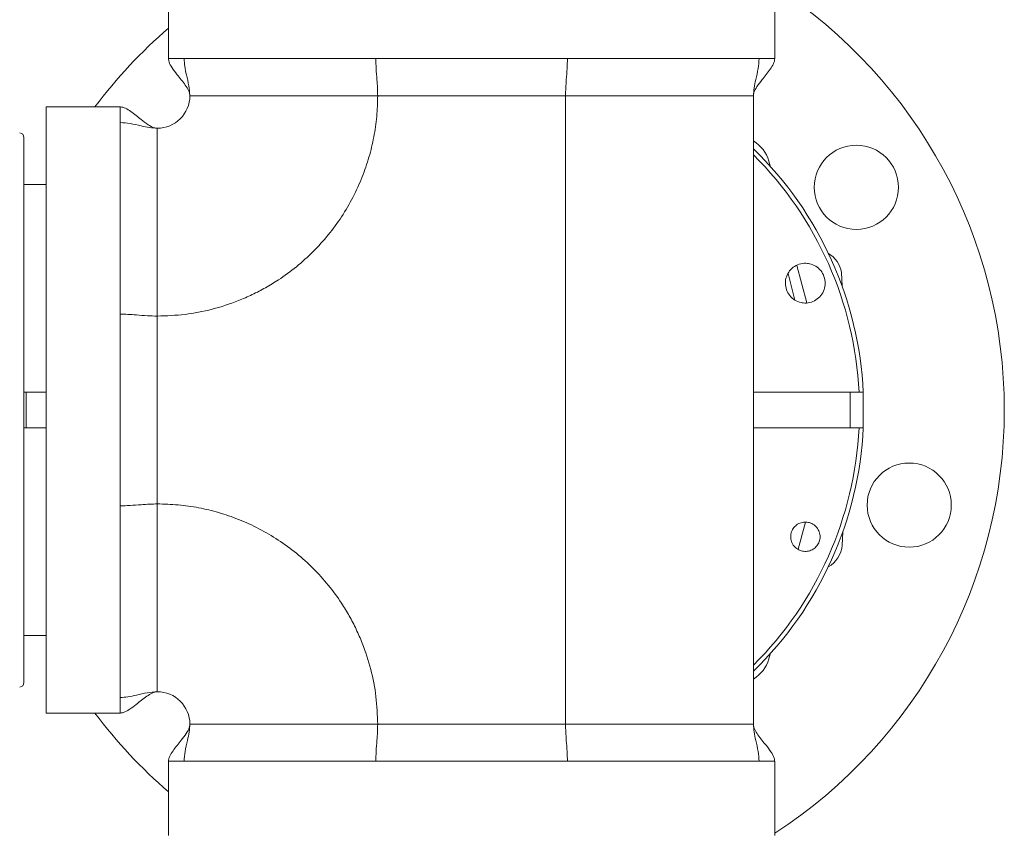
# Model space of a CAD drawing. Units: inches. Extents: x 11 to 341, y 11 to 261.
# Drawn here: x 239 to 248, y 89 to 96 of the extents above; entities that cross this region are included whole.
import ezdxf

# ---------------------------------------------------------------- set-up
doc = ezdxf.new("R2010")
doc.units = ezdxf.units.IN
doc.header["$LTSCALE"] = 32
doc.header["$MEASUREMENT"] = 0

msp = doc.modelspace()

# ---------------------------------------------------------------- linework, layer by layer
at = {"color": 7, "linetype": 'Continuous', "lineweight": 18}
for p, q in [((240.4903238, 96.6168307), (240.4903238, 95.9555767)), ((245.8903238, 95.9555767), (245.8903238, 96.6168307)), ((240.6288789, 95.9568307), (240.6895449, 95.9568307)), ((242.3365088, 95.9568307), (242.1724312, 95.9568307)), ((244.0441387, 95.9568307), (244.2082163, 95.9568307)), ((245.7517687, 95.9568307), (245.6911026, 95.9568307)), ((240.6803238, 95.6268307), (240.6804632, 95.6268307)), ((242.3536571, 95.6268307), (242.1710538, 95.6268307)), ((244.0269904, 95.6268307), (242.3536571, 95.6268307)), ((244.2126488, 95.6268307), (244.0269904, 95.6268307)), ((244.0269904, 90.0268307), (244.0269904, 95.6268307)), ((245.7003238, 95.6268307), (245.6899924, 95.6268307)), ((245.7003238, 90.0268307), (245.7003238, 95.6268307)), ((240.061578, 95.5268307), (239.4003238, 95.5268307)), ((239.4003238, 95.5268307), (239.4003238, 90.1268307)), ((240.0603238, 95.3882756), (240.0603238, 95.3276095)), ((240.3903238, 95.3368307), (240.3903238, 95.3366912)), ((245.8486554, 95.0007058), (245.8368338, 95.0448246)), ((239.4003238, 94.8347047), (239.2043953, 94.8347047)), ((246.1750468, 93.7825966), (246.0861805, 94.1142501)), ((246.0100423, 94.0422814), (246.0704503, 93.8055775)), ((246.485975, 94.0523984), (246.4899291, 93.9310683)), ((240.3903238, 93.6634973), (240.3903238, 93.8461007)), ((240.0603238, 93.8447232), (240.0603238, 93.6806456)), ((240.3903238, 91.990164), (240.3903238, 93.6634973)), ((239.2030805, 92.984311), (239.2236054, 92.984311)), ((239.2236054, 92.984311), (239.2236054, 92.6693504)), ((239.2236054, 92.984311), (239.4003238, 92.984311)), ((245.7003238, 92.984311), (246.5637356, 92.984311)), ((246.5637356, 92.6693504), (246.5637356, 92.984311)), ((246.6795755, 92.984311), (246.6795755, 92.6693504)), ((239.2236054, 92.6693504), (239.2030805, 92.6693504)), ((239.2236054, 92.6693504), (239.4003238, 92.6693504)), ((245.7003238, 92.6693504), (246.5637356, 92.6693504)), ((240.0603238, 91.9730157), (240.0603238, 91.8089381)), ((240.3903238, 91.990164), (240.3903238, 91.8075607)), ((246.0986511, 91.5859522), (246.163452, 91.8277926)), ((246.4956289, 91.7384892), (246.4923846, 91.6219053)), ((239.2044927, 90.8189567), (239.4003238, 90.8189567)), ((245.8368338, 90.6088367), (245.8486554, 90.6529555)), ((240.0603238, 90.2653858), (240.0603238, 90.3260518)), ((240.3903238, 90.3168307), (240.3903238, 90.3169701)), ((239.4003238, 90.1268307), (240.061578, 90.1268307)), ((240.6803238, 90.0268307), (240.6804632, 90.0268307)), ((242.3536571, 90.0268307), (242.1710538, 90.0268307)), ((242.3536571, 90.0268307), (244.0269904, 90.0268307)), ((244.0269904, 90.0268307), (244.2126488, 90.0268307)), ((245.6899924, 90.0268307), (245.7003238, 90.0268307)), ((240.4903238, 89.6980847), (240.4903238, 89.0368307)), ((240.6288789, 89.6968307), (240.6895449, 89.6968307)), ((242.3365088, 89.6968307), (242.1724312, 89.6968307)), ((244.0441387, 89.6968307), (244.2082163, 89.6968307)), ((245.7517687, 89.6968307), (245.6911026, 89.6968307)), ((245.8903238, 89.0368307), (245.8903238, 89.6980847))]:
    msp.add_line(p, q, dxfattribs=at)
for centre in [(246.6176302, 94.810686), (247.0883635, 91.9794262)]:
    msp.add_circle(centre, 0.375, dxfattribs=at)
for centre, radius, start, end in [((243.435364, 92.8268307), 4.5, 303.06202559, 56.93797441), ((243.435364, 92.8268307), 4.5, 130.87821538, 143.13010235), ((240.3903238, 95.6268307), 0.29, 270, 0), ((239.1637104, 95.2553908), 0.0393701, 0, 88.5), ((245.5516195, 94.9684017), 0.2952756, 15, 59.76075122), ((243.435364, 92.8268307), 3.2480315, 2.77906674, 45.78657418), ((246.2411434, 94.0084137), 0.2487513, 10.18470926, 59.22475439), ((243.435364, 92.8268307), 3.2480315, 314.21342582, 357.22093326), ((246.2469954, 91.6438728), 0.2463705, 299.17810461, 354.8844435), ((245.5516195, 90.6852597), 0.2952756, 300.23924878, 345), ((239.1637104, 90.3982706), 0.0393701, 271.5, 0), ((240.3903238, 90.0268307), 0.29, 0, 90), ((243.435364, 92.8268307), 4.5, 216.86989765, 229.12178462)]:
    msp.add_arc(centre, radius, start, end, dxfattribs=at)
at = {"color": 8, "linetype": 'Continuous', "lineweight": 18}
for start, end in [(2.81228898, 45.11689607), (314.88310393, 357.18771102)]:
    msp.add_arc((243.435364, 92.8268307), 3.209692, start, end, dxfattribs=at)
at = {"color": 7, "linetype": 'Continuous', "lineweight": 18}
for points, knots in [([(240.4903238, 95.9568307), (240.4915811, 95.9471267), (240.4953589, 95.9179708), (240.5246822, 95.8698851), (240.5752816, 95.8028287), (240.6296781, 95.7387876), (240.6648891, 95.6824823), (240.6780691, 95.6502788), (240.6795957, 95.6344023), (240.6803238, 95.6268307)], [0, 0, 0, 0, 0.075516318, 0.226891114, 0.426395215, 0.732398875, 0.87670289, 0.941198963, 1, 1, 1, 1]), ([(240.6803238, 95.6268307), (240.6777117, 95.6562881), (240.6721343, 95.7191859), (240.6513907, 95.8055005), (240.6339796, 95.885661), (240.6305052, 95.9341384), (240.6288789, 95.9568307)], [0, 0, 0, 0, 0.264642324, 0.565065843, 0.796407622, 1, 1, 1, 1]), ([(242.3365088, 95.9568307), (242.3373795, 95.9273732), (242.3392386, 95.8644755), (242.3461532, 95.7781609), (242.3519569, 95.6980004), (242.353115, 95.6495229), (242.3536571, 95.6268307)], [0, 0, 0, 0, 0.264642324, 0.565065843, 0.796407622, 1, 1, 1, 1]), ([(244.0441387, 95.9568307), (244.043268, 95.9273732), (244.0414089, 95.8644755), (244.0344944, 95.7781609), (244.0286907, 95.6980004), (244.0275326, 95.6495229), (244.0269904, 95.6268307)], [0, 0, 0, 0, 0.264642324, 0.565065843, 0.796407622, 1, 1, 1, 1]), ([(245.7003238, 95.6268307), (245.7015811, 95.6365346), (245.7053589, 95.6656905), (245.7346822, 95.7137763), (245.7852816, 95.7808326), (245.8396781, 95.8448738), (245.8748891, 95.9011791), (245.8880691, 95.9333825), (245.8895957, 95.9492591), (245.8903238, 95.9568307)], [0, 0, 0, 0, 0.075516318, 0.226891114, 0.426395215, 0.732398875, 0.87670289, 0.941198963, 1, 1, 1, 1]), ([(245.7517687, 95.9568307), (245.7491566, 95.9273732), (245.7435792, 95.8644755), (245.7228356, 95.7781609), (245.7054245, 95.6980004), (245.7019501, 95.6495229), (245.7003238, 95.6268307)], [0, 0, 0, 0, 0.264642324, 0.565065843, 0.796407622, 1, 1, 1, 1]), ([(240.3903238, 93.6634973), (240.4728653, 93.666419), (240.6372114, 93.6722364), (240.880064, 93.7202296), (241.0792784, 93.7849939), (241.2368999, 93.853604), (241.3557537, 93.9151302), (241.4884483, 93.9958657), (241.63206, 94.1012616), (241.7810489, 94.2362935), (241.9160504, 94.3853775), (242.0346857, 94.5469922), (242.1358334, 94.71994), (242.2167486, 94.8982135), (242.278784, 95.0785335), (242.3218292, 95.2583675), (242.3487174, 95.4415133), (242.3520056, 95.5648736), (242.3536571, 95.6268307)], [0, 0, 0, 0, 0.080264481, 0.159812215, 0.239924298, 0.28365955, 0.326969657, 0.370055921, 0.434697003, 0.49998308, 0.565398545, 0.630083234, 0.694724307, 0.760010297, 0.820275885, 0.880003993, 0.939732682, 1, 1, 1, 1]), ([(240.3903238, 95.3368307), (240.3806198, 95.338088), (240.3514639, 95.3418658), (240.3033782, 95.3711891), (240.2363218, 95.4217885), (240.1722807, 95.476185), (240.1159753, 95.511396), (240.0837719, 95.524576), (240.0678954, 95.5261026), (240.0603238, 95.5268307)], [0, 0, 0, 0, 0.075516318, 0.226891114, 0.426395215, 0.732398875, 0.87670289, 0.941198963, 1, 1, 1, 1]), ([(240.0603238, 95.3882756), (240.0897812, 95.3856635), (240.152679, 95.3800861), (240.2389936, 95.3593425), (240.3191541, 95.3419314), (240.3676315, 95.338457), (240.3903238, 95.3368307)], [0, 0, 0, 0, 0.264642324, 0.565065843, 0.796407622, 1, 1, 1, 1]), ([(239.2030805, 95.2356263), (239.2030805, 95.2467604), (239.2030805, 95.2593394), (239.2030805, 95.2541927), (239.2030805, 95.2536015)], [0, 0, 0, 0, 0.885136308, 1, 1, 1, 1]), ([(239.2030805, 90.4025156), (239.2030805, 90.402252), (239.2030805, 90.4015677), (239.2030805, 90.4423759), (239.2030805, 90.5202858), (239.2030805, 90.6355166), (239.2030805, 90.7834261), (239.2030805, 90.9596305), (239.2030805, 91.1586622), (239.2030805, 91.3749208), (239.2030805, 91.6065573), (239.2030805, 91.853868), (239.2030805, 92.1182004), (239.2030805, 92.3998659), (239.2030805, 92.6941651), (239.2030805, 92.9955392), (239.2030805, 93.296051), (239.2030805, 93.589296), (239.2030805, 93.8690586), (239.2030805, 94.1285964), (239.2030805, 94.3632263), (239.2030805, 94.572388), (239.2030805, 94.6904634), (239.2030805, 94.7487475)], [0, 0, 0, 0, 0.031245666, 0.081141525, 0.131423677, 0.181702839, 0.231598629, 0.281014697, 0.328781693, 0.375452873, 0.420949116, 0.46644232, 0.513113463, 0.560883535, 0.610296545, 0.660192404, 0.710474556, 0.760753718, 0.810649508, 0.860065576, 0.907832572, 0.954504522, 1, 1, 1, 1]), ([(246.1244554, 93.7837384), (246.1054157, 93.7899131), (246.0673362, 93.8022626), (246.0220698, 93.8434374), (245.9923161, 93.8959875), (245.9818108, 93.9557563), (245.9916259, 94.0155378), (246.0206816, 94.0687353), (246.0657252, 94.1093163), (246.121627, 94.1327241), (246.1684401, 94.135431), (246.21375, 94.1279855), (246.2572215, 94.1104513), (246.3026917, 94.0704044), (246.3323916, 94.0175517), (246.342912, 93.9578612), (246.3330899, 93.8980514), (246.3040336, 93.8448703), (246.2589813, 93.8042508), (246.2031088, 93.7809966), (246.1562204, 93.7778584), (246.1305805, 93.7826046), (246.1244554, 93.7837384)], [0, 0, 0, 0, 0.053682971, 0.107366527, 0.161036148, 0.214693861, 0.268353303, 0.322027175, 0.375720657, 0.429429426, 0.483142701, 0.500002392, 0.55368331, 0.607364703, 0.661035052, 0.714696749, 0.768359666, 0.822033228, 0.875722939, 0.92942803, 0.983141147, 1, 1, 1, 1]), ([(240.3903238, 93.6634973), (240.3608663, 93.664368), (240.2979686, 93.6662272), (240.211654, 93.6731417), (240.1314935, 93.6789454), (240.083016, 93.6801035), (240.0603238, 93.6806456)], [0, 0, 0, 0, 0.264642324, 0.565065843, 0.796407622, 1, 1, 1, 1]), ([(246.5637356, 92.984311), (246.5813951, 92.984311), (246.6283917, 92.984311), (246.6715053, 92.984311), (246.677184, 92.984311), (246.6795756, 92.984311)], [0, 0, 0, 0, 0.258403414, 0.687682014, 1, 1, 1, 1]), ([(246.5637356, 92.6693504), (246.581395, 92.6693504), (246.6283917, 92.6693504), (246.6715052, 92.6693504), (246.677184, 92.6693504), (246.6795755, 92.6693504)], [0, 0, 0, 0, 0.258403452, 0.687683228, 1, 1, 1, 1]), ([(240.0603238, 91.9730157), (240.0897812, 91.9738864), (240.152679, 91.9757455), (240.2389936, 91.9826601), (240.3191541, 91.9884638), (240.3676315, 91.9896219), (240.3903238, 91.990164)], [0, 0, 0, 0, 0.264642324, 0.565065843, 0.796407622, 1, 1, 1, 1]), ([(242.3536571, 90.0268307), (242.3507354, 90.1093722), (242.3449181, 90.2737183), (242.2969248, 90.5165709), (242.2321605, 90.7157853), (242.1635504, 90.8734068), (242.1020242, 90.9922606), (242.0212887, 91.1249552), (241.9158928, 91.2685669), (241.780861, 91.4175558), (241.631777, 91.5525573), (241.4701623, 91.6711926), (241.2972145, 91.7723403), (241.1189409, 91.8532555), (240.9386209, 91.9152909), (240.758787, 91.9583361), (240.5756412, 91.9852243), (240.4522808, 91.9885125), (240.3903238, 91.990164)], [0, 0, 0, 0, 0.080264481, 0.159812215, 0.239924298, 0.28365955, 0.326969657, 0.370055921, 0.434697003, 0.49998308, 0.565398545, 0.630083234, 0.694724307, 0.760010297, 0.820275885, 0.880003993, 0.939732682, 1, 1, 1, 1]), ([(246.2781833, 91.7605862), (246.2839672, 91.7469826), (246.2955349, 91.7197751), (246.2945199, 91.6745953), (246.2796489, 91.6325484), (246.251426, 91.5977297), (246.2133471, 91.5742309), (246.1696144, 91.5646485), (246.1251684, 91.5700922), (246.0850346, 91.5899089), (246.0608432, 91.6146897), (246.0430389, 91.6435513), (246.0317482, 91.6762761), (246.0320359, 91.7210232), (246.0471015, 91.7631854), (246.07527, 91.7979715), (246.1133622, 91.8214799), (246.1570831, 91.8310578), (246.2015573, 91.8256319), (246.2415961, 91.8057578), (246.2660679, 91.781142), (246.2758471, 91.7645501), (246.2781833, 91.7605862)], [0, 0, 0, 0, 0.053677819, 0.107356103, 0.161023755, 0.214684378, 0.268348476, 0.322025228, 0.375718907, 0.429426911, 0.483140295, 0.49999849, 0.553677262, 0.607356586, 0.661023058, 0.714680564, 0.768342547, 0.822020172, 0.87571688, 0.929427222, 0.983140067, 1, 1, 1, 1]), ([(240.0603238, 90.1268307), (240.0700277, 90.128088), (240.0991836, 90.1318658), (240.1472694, 90.1611891), (240.2143257, 90.2117885), (240.2783669, 90.266185), (240.3346722, 90.301396), (240.3668756, 90.314576), (240.3827522, 90.3161026), (240.3903238, 90.3168307)], [0, 0, 0, 0, 0.075516318, 0.226891114, 0.426395215, 0.732398875, 0.87670289, 0.941198963, 1, 1, 1, 1]), ([(240.3903238, 90.3168307), (240.3608663, 90.3142186), (240.2979686, 90.3086412), (240.211654, 90.2878976), (240.1314935, 90.2704865), (240.083016, 90.2670121), (240.0603238, 90.2653858)], [0, 0, 0, 0, 0.264642324, 0.565065843, 0.796407622, 1, 1, 1, 1]), ([(240.6803238, 90.0268307), (240.6790664, 90.0171267), (240.6752887, 89.9879708), (240.6459654, 89.9398851), (240.595366, 89.8728287), (240.5409694, 89.8087876), (240.5057585, 89.7524823), (240.4925784, 89.7202788), (240.4910518, 89.7044023), (240.4903238, 89.6968307)], [0, 0, 0, 0, 0.075516318, 0.226891114, 0.426395215, 0.732398875, 0.87670289, 0.941198963, 1, 1, 1, 1]), ([(240.6288789, 89.6968307), (240.631491, 89.7262881), (240.6370683, 89.7891859), (240.657812, 89.8755005), (240.675223, 89.955661), (240.6786974, 90.0041384), (240.6803238, 90.0268307)], [0, 0, 0, 0, 0.264642324, 0.565065843, 0.796407622, 1, 1, 1, 1]), ([(242.3365088, 89.6968307), (242.3373795, 89.7262881), (242.3392386, 89.7891859), (242.3461532, 89.8755005), (242.3519569, 89.955661), (242.353115, 90.0041384), (242.3536571, 90.0268307)], [0, 0, 0, 0, 0.264642324, 0.565065843, 0.796407622, 1, 1, 1, 1]), ([(244.0441387, 89.6968307), (244.043268, 89.7262881), (244.0414089, 89.7891859), (244.0344944, 89.8755005), (244.0286907, 89.955661), (244.0275326, 90.0041384), (244.0269904, 90.0268307)], [0, 0, 0, 0, 0.264642324, 0.565065843, 0.796407622, 1, 1, 1, 1]), ([(245.8903238, 89.6968307), (245.8890664, 89.7065346), (245.8852887, 89.7356905), (245.8559654, 89.7837763), (245.805366, 89.8508326), (245.7509694, 89.9148738), (245.7157585, 89.9711791), (245.7025784, 90.0033825), (245.7010518, 90.0192591), (245.7003238, 90.0268307)], [0, 0, 0, 0, 0.075516318, 0.226891114, 0.426395215, 0.732398875, 0.87670289, 0.941198963, 1, 1, 1, 1]), ([(245.7517687, 89.6968307), (245.7491566, 89.7262881), (245.7435792, 89.7891859), (245.7228356, 89.8755005), (245.7054245, 89.955661), (245.7019501, 90.0041384), (245.7003238, 90.0268307)], [0, 0, 0, 0, 0.264642324, 0.565065843, 0.796407622, 1, 1, 1, 1])]:
    msp.add_open_spline(points, degree=3, knots=knots, dxfattribs=at)
for points in [[(240.4903238, 95.9568307), (240.4934265, 95.9568307), (240.4996321, 95.9568307), (240.5461723, 95.9568307), (240.60131, 95.9568307), (240.6288789, 95.9568307)], [(240.6895449, 95.9568307), (240.7257712, 95.9568307), (240.7982238, 95.9568307), (240.9373238, 95.9568307), (241.097018, 95.9568307), (241.2779993, 95.9568307), (241.4777977, 95.9568307), (241.6948375, 95.9568307), (241.9259985, 95.9568307), (242.090287, 95.9568307), (242.1724312, 95.9568307)], [(242.3365088, 95.9568307), (242.4290272, 95.9568307), (242.614064, 95.9568307), (242.9008577, 95.9568307), (243.1903238, 95.9568307), (243.4797898, 95.9568307), (243.7665836, 95.9568307), (243.9516204, 95.9568307), (244.0441387, 95.9568307)], [(244.2082163, 95.9568307), (244.2903606, 95.9568307), (244.4546491, 95.9568307), (244.6858101, 95.9568307), (244.9028498, 95.9568307), (245.1026483, 95.9568307), (245.2836296, 95.9568307), (245.4433238, 95.9568307), (245.5824237, 95.9568307), (245.6548763, 95.9568307), (245.6911026, 95.9568307)], [(245.7517687, 95.9568307), (245.7793375, 95.9568307), (245.8344752, 95.9568307), (245.8810155, 95.9568307), (245.887221, 95.9568307), (245.8903238, 95.9568307)], [(240.6804632, 95.6268307), (240.6870601, 95.6268307), (240.7002538, 95.6268307), (240.7887634, 95.6268307), (240.9245089, 95.6268307), (241.1080426, 95.6268307), (241.3319902, 95.6268307), (241.5895328, 95.6268307), (241.8716103, 95.6268307), (242.0712393, 95.6268307), (242.1710538, 95.6268307)], [(245.2102158, 95.6268307), (245.1404995, 95.6268307), (245.0010668, 95.6268307), (244.7552321, 95.6268307), (244.491528, 95.6268307), (244.3056085, 95.6268307), (244.2126488, 95.6268307)], [(245.6899924, 95.6268307), (245.6750373, 95.6268307), (245.6451272, 95.6268307), (245.5411741, 95.6268307), (245.4000661, 95.6268307), (245.2734992, 95.6268307), (245.2102158, 95.6268307)], [(240.0603238, 95.5268307), (240.0603238, 95.5237279), (240.0603238, 95.5175224), (240.0603238, 95.4709821), (240.0603238, 95.4158444), (240.0603238, 95.3882756)], [(240.3903238, 95.3366912), (240.3903238, 95.3300944), (240.3903238, 95.3169006), (240.3903238, 95.228391), (240.3903238, 95.0926456), (240.3903238, 94.9091118), (240.3903238, 94.6851642), (240.3903238, 94.4276217), (240.3903238, 94.1455441), (240.3903238, 93.9459151), (240.3903238, 93.8461007)], [(240.0603238, 95.3276095), (240.0603238, 95.2913832), (240.0603238, 95.2189306), (240.0603238, 95.0798307), (240.0603238, 94.9201365), (240.0603238, 94.7391552), (240.0603238, 94.5393567), (240.0603238, 94.322317), (240.0603238, 94.091156), (240.0603238, 93.9268675), (240.0603238, 93.8447232)], [(239.2030805, 95.0705276), (239.2030805, 95.1083318), (239.2030805, 95.1839403), (239.2030805, 95.2183976), (239.2030805, 95.2356263)], [(239.2030805, 94.7487475), (239.2030805, 94.8115887), (239.2030805, 94.9372711), (239.2030805, 95.0261088), (239.2030805, 95.0705276)], [(240.0603238, 91.9730157), (240.0603238, 92.0655341), (240.0603238, 92.2505709), (240.0603238, 92.5373646), (240.0603238, 92.8268307), (240.0603238, 93.1162967), (240.0603238, 93.4030905), (240.0603238, 93.5881273), (240.0603238, 93.6806456)], [(240.0603238, 91.8089381), (240.0603238, 91.7267939), (240.0603238, 91.5625054), (240.0603238, 91.3313444), (240.0603238, 91.1143046), (240.0603238, 90.9145062), (240.0603238, 90.7335249), (240.0603238, 90.5738307), (240.0603238, 90.4347307), (240.0603238, 90.3622781), (240.0603238, 90.3260518)], [(240.3903238, 91.8075607), (240.3903238, 91.7077462), (240.3903238, 91.5081172), (240.3903238, 91.2260397), (240.3903238, 90.9684971), (240.3903238, 90.7445495), (240.3903238, 90.5610158), (240.3903238, 90.4252703), (240.3903238, 90.3367607), (240.3903238, 90.323567), (240.3903238, 90.3169701)], [(240.0603238, 90.1268307), (240.0603238, 90.1299334), (240.0603238, 90.136139), (240.0603238, 90.1826792), (240.0603238, 90.2378169), (240.0603238, 90.2653858)], [(242.1710538, 90.0268307), (242.0712393, 90.0268307), (241.8716103, 90.0268307), (241.5895328, 90.0268307), (241.3319902, 90.0268307), (241.1080426, 90.0268307), (240.9245089, 90.0268307), (240.7887634, 90.0268307), (240.7002538, 90.0268307), (240.6870601, 90.0268307), (240.6804632, 90.0268307)], [(244.2126488, 90.0268307), (244.3056085, 90.0268307), (244.491528, 90.0268307), (244.7552321, 90.0268307), (245.0010668, 90.0268307), (245.1404995, 90.0268307), (245.2102158, 90.0268307)], [(245.2102158, 90.0268307), (245.2734992, 90.0268307), (245.4000661, 90.0268307), (245.5411741, 90.0268307), (245.6451272, 90.0268307), (245.6750373, 90.0268307), (245.6899924, 90.0268307)], [(240.6288789, 89.6968307), (240.60131, 89.6968307), (240.5461723, 89.6968307), (240.4996321, 89.6968307), (240.4934265, 89.6968307), (240.4903238, 89.6968307)], [(242.1724312, 89.6968307), (242.090287, 89.6968307), (241.9259985, 89.6968307), (241.6948375, 89.6968307), (241.4777977, 89.6968307), (241.2779993, 89.6968307), (241.097018, 89.6968307), (240.9373238, 89.6968307), (240.7982238, 89.6968307), (240.7257712, 89.6968307), (240.6895449, 89.6968307)], [(244.0441387, 89.6968307), (243.9516204, 89.6968307), (243.7665836, 89.6968307), (243.4797898, 89.6968307), (243.1903238, 89.6968307), (242.9008577, 89.6968307), (242.614064, 89.6968307), (242.4290272, 89.6968307), (242.3365088, 89.6968307)], [(245.6911026, 89.6968307), (245.6548763, 89.6968307), (245.5824237, 89.6968307), (245.4433238, 89.6968307), (245.2836296, 89.6968307), (245.1026483, 89.6968307), (244.9028498, 89.6968307), (244.6858101, 89.6968307), (244.4546491, 89.6968307), (244.2903606, 89.6968307), (244.2082163, 89.6968307)], [(245.8903238, 89.6968307), (245.887221, 89.6968307), (245.8810155, 89.6968307), (245.8344752, 89.6968307), (245.7793375, 89.6968307), (245.7517687, 89.6968307)]]:
    msp.add_open_spline(points, degree=3, dxfattribs=at)

doc.saveas('drawing.dxf')
